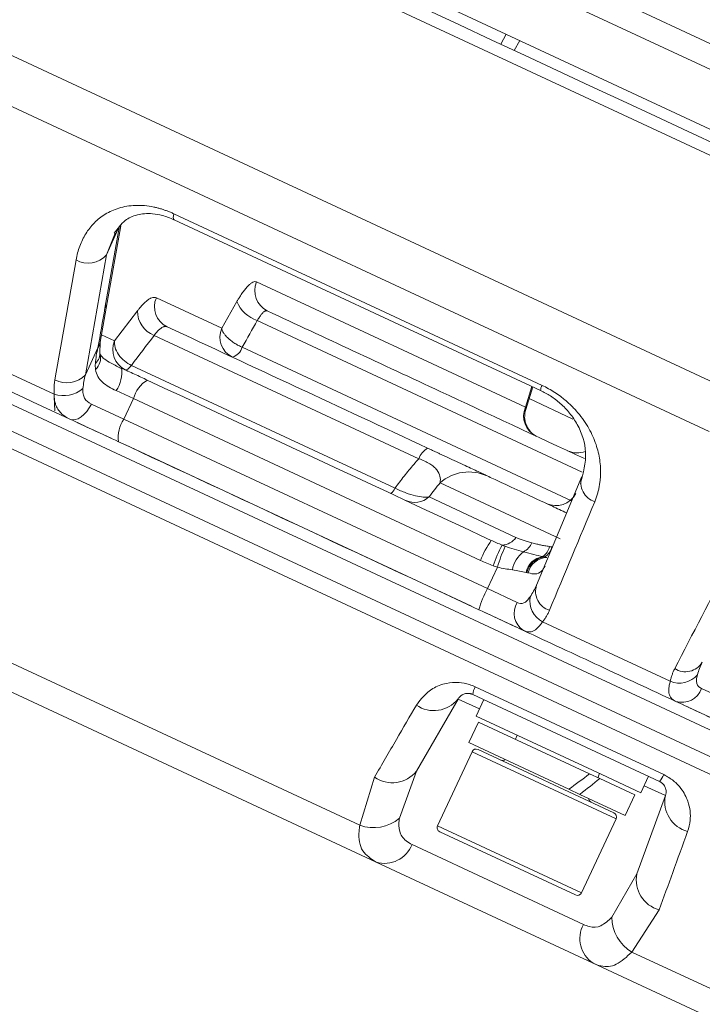
# Model space of a CAD drawing. Units: inches. Extents: x 10163 to 12303, y -12420 to -10906.
# Drawn here: x 11328 to 11358, y -11480 to -11436 of the extents above; entities that cross this region are included whole.
import ezdxf

# ---------------------------------------------------------------- set-up
doc = ezdxf.new("R2010")
doc.units = ezdxf.units.IN
doc.header["$MEASUREMENT"] = 0

msp = doc.modelspace()

# ---------------------------------------------------------------- linework, layer by layer
at = {"color": 8, "linetype": 'Continuous', "lineweight": 15}
for p, q in [((11480.37, -11499.236), (11244.816, -11389.396)), ((11358.785, -11452.482), (11241.722, -11397.895)), ((11357.924, -11454.328), (11241.822, -11400.189)), ((11250.827, -11418.704), (11454.054, -11513.47)), ((11453.43, -11513.967), (11250.848, -11419.502)), ((11350.333, -11433.671), (11363.412, -11439.77)), ((11362.933, -11440.688), (11350.064, -11434.687)), ((11348.742, -11437.257), (11348.988, -11436.82)), ((11349.588, -11437.1), (11349.341, -11437.537)), ((11331.375, -11446.551), (11331.751, -11445.585)), ((11338.02, -11449.445), (11352.333, -11456.119)), ((11331.16, -11450.071), (11331.733, -11450.338)), ((11337.356, -11450.62), (11351.867, -11457.387)), ((11349.833, -11453.262), (11350.117, -11452.349)), ((11349.992, -11452.88), (11351.923, -11453.781)), ((11349.833, -11453.262), (11349.829, -11453.359)), ((11347.805, -11466.564), (11346.863, -11466.124)), ((11353.823, -11471.404), (11347.479, -11468.446)), ((11355.998, -11470.384), (11355.056, -11469.944)), ((11345.958, -11471.708), (11352.302, -11474.667))]:
    msp.add_line(p, q, dxfattribs=at)
at = {"color": 7, "linetype": 'Continuous', "lineweight": 15}
for p, q in [((11454.555, -11512.528), (11251.227, -11417.714)), ((11361.832, -11442.81), (11341.934, -11433.531)), ((11334.336, -11444.732), (11350.563, -11452.299)), ((11331.946, -11445.263), (11331.306, -11448.896)), ((11331.946, -11445.263), (11331.375, -11446.551)), ((11331.408, -11448.652), (11332.006, -11445.261)), ((11334.354, -11444.999), (11350.499, -11452.527)), ((11287.806, -11446.17), (11342.535, -11471.69)), ((11330.445, -11451.834), (11331.375, -11446.551)), ((11343.254, -11473.316), (11288.466, -11447.769)), ((11337.988, -11447.738), (11349.833, -11453.262)), ((11331.102, -11450.401), (11331.409, -11448.65)), ((11333.572, -11448.437), (11336.456, -11449.782)), ((11336.456, -11449.782), (11337.12, -11448.607)), ((11331.733, -11450.338), (11332.736, -11449.017)), ((11329.07, -11452.687), (11323.636, -11450.153)), ((11331.085, -11450.873), (11331.102, -11450.401)), ((11345.134, -11455.53), (11333.478, -11450.095)), ((11330.999, -11450.644), (11330.445, -11451.834)), ((11331.093, -11450.919), (11331.085, -11450.873)), ((11332.475, -11451.416), (11344.085, -11456.83)), ((11331.802, -11452.529), (11332.564, -11452.884)), ((11349.842, -11453.363), (11350.151, -11452.365)), ((11329.067, -11452.798), (11329.106, -11453.424)), ((11332.141, -11453.791), (11330.709, -11453.123)), ((11332.564, -11452.884), (11332.141, -11453.791)), ((11347.851, -11460.013), (11332.564, -11452.884)), ((11330.074, -11453.93), (11331.575, -11454.63)), ((11348.158, -11461.259), (11332.141, -11453.791)), ((11332.206, -11454.924), (11347.456, -11462.035)), ((11351.367, -11459.065), (11346.072, -11456.595)), ((11352.316, -11456.316), (11350.321, -11461.102)), ((11345.583, -11457.215), (11349.413, -11459.001)), ((11348.158, -11461.259), (11348.6, -11460.312)), ((11349.465, -11461.869), (11348.158, -11461.259)), ((11348.091, -11462.332), (11349.419, -11462.951)), ((11356.212, -11465.344), (11350.586, -11462.72)), ((11347.619, -11465.586), (11355.924, -11469.459)), ((11358.892, -11466.265), (11357.585, -11465.655)), ((11346.863, -11466.124), (11345.027, -11469.303)), ((11355.739, -11469.76), (11347.507, -11465.921)), ((11347.998, -11466.15), (11347.66, -11466.875)), ((11356.786, -11466.386), (11358.112, -11467.005)), ((11353.198, -11469.457), (11347.66, -11466.875)), ((11347.757, -11467.141), (11347.334, -11468.047)), ((11352.653, -11469.424), (11347.757, -11467.141)), ((11349.472, -11467.72), (11349.388, -11467.901)), ((11351.739, -11470.101), (11347.334, -11468.047)), ((11347.479, -11468.446), (11345.958, -11471.708)), ((11347.745, -11468.349), (11353.726, -11471.138)), ((11342.535, -11471.69), (11343.184, -11469.567)), ((11345.027, -11469.303), (11344.28, -11471.381)), ((11353.103, -11469.634), (11352.653, -11469.424)), ((11353.013, -11469.592), (11353.098, -11469.411)), ((11354.91, -11470.256), (11353.198, -11469.457)), ((11354.91, -11470.256), (11355.248, -11469.531)), ((11354.645, -11470.353), (11353.103, -11469.634)), ((11352.222, -11470.327), (11351.739, -11470.101)), ((11352.237, -11470.316), (11352.222, -11470.327)), ((11354.222, -11471.259), (11352.222, -11470.327)), ((11354.222, -11471.259), (11354.645, -11470.353)), ((11354.743, -11473.833), (11355.998, -11470.384)), ((11352.302, -11474.667), (11353.823, -11471.404)), ((11352.036, -11474.763), (11346.054, -11471.974)), ((11344.835, -11472.543), (11352.384, -11476.063)), ((11352.808, -11477.772), (11343.254, -11473.316)), ((11353.631, -11475.741), (11354.743, -11473.833)), ((11355.724, -11475.415), (11354.516, -11477.277)), ((11354.516, -11477.277), (11409.244, -11502.798)), ((11407.595, -11503.319), (11352.808, -11477.772))]:
    msp.add_line(p, q, dxfattribs=at)
at = {"color": 8, "linetype": 'Continuous', "lineweight": 15, "flags": 128}
for points in [[(11334.336, -11444.732), (11334.317, -11444.893), (11334.337, -11444.984), (11334.354, -11444.999)], [(11331.408, -11448.652), (11331.377, -11448.765), (11331.306, -11448.896)], [(11330.999, -11450.644), (11331.068, -11450.519), (11331.102, -11450.401)]]:
    msp.add_lwpolyline(points, dxfattribs=at)
at = {"color": 7, "linetype": 'Continuous', "lineweight": 15, "flags": 128}
for points in [[(11332.203, -11451.613), (11332.226, -11451.618), (11332.252, -11451.614), (11332.282, -11451.602), (11332.315, -11451.581), (11332.352, -11451.552), (11332.39, -11451.514), (11332.432, -11451.469), (11332.475, -11451.416)], [(11329.758, -11453.783), (11329.869, -11453.813), (11329.992, -11453.808), (11330.123, -11453.767), (11330.255, -11453.691), (11330.385, -11453.585), (11330.507, -11453.451), (11330.616, -11453.295), (11330.709, -11453.123)]]:
    msp.add_lwpolyline(points, dxfattribs=at)
at = {"color": 7, "linetype": 'Continuous', "lineweight": 15}
for centre, radius, start, end in [((11330.563, -11445.794), 1.111, 241.5296, 317.0166), ((11338.888, -11448.13), 0.982, 156.4672, 244.0471), ((11334.472, -11448.829), 0.982, 156.4674, 244.047), ((11338.477, -11448.051), 1.467, 202.271, 251.8335), ((11333.892, -11449.016), 1.155, 180.0417, 249.0159), ((11337.356, -11450.174), 0.982, 156.4674, 244.047), ((11332.633, -11450.73), 0.982, 156.4672, 244.0471), ((11336.695, -11450.399), 0.697, 289.4076, 341.5515), ((11330.692, -11451.748), 1.357, 324.8677, 9.1291), ((11329.632, -11451.076), 1.111, 241.5176, 317.0156), ((11333.896, -11453.241), 1.379, 121.5058, 164.9907), ((11329.484, -11451.451), 1.303, 251.4641, 311.0509), ((11350.733, -11453.654), 0.982, 156.4674, 244.0471), ((11333.271, -11454.581), 1.379, 145.0092, 188.4942), ((11346.026, -11455.872), 0.955, 122.1281, 159.0374), ((11352.11, -11454.275), 1, 245, 291.1238), ((11347.346, -11458.048), 1.933, 65.4538, 131.2696), ((11353.15, -11456.589), 0.878, 161.8522, 252.247), ((11343.645, -11456.662), 0.471, 301.5529, 339.052), ((11344.948, -11456.507), 0.95, 245.6919, 311.9002), ((11351.172, -11456.596), 1, 245, 332), ((11351.817, -11461.587), 4.267, 144.8643, 158.3471), ((11348.791, -11458.6), 0.739, 270.8122, 327.1678), ((11354.249, -11462.203), 6.154, 152.2659, 161.4758), ((11355.041, -11462.177), 6.706, 155.4627, 163.8579), ((11350.505, -11460.647), 1.268, 126.8026, 170.2961), ((11349.388, -11458.931), 0.786, 297.0294, 337.0159), ((11350.203, -11459.273), 0.696, 304.5319, 349.3316), ((11350.314, -11459.265), 0.699, 301.2651, 347.1884), ((11350.743, -11460.743), 0.908, 99.2555, 167.5569), ((11350.777, -11460.777), 0.919, 96.2523, 165.8431), ((11350.821, -11460.792), 0.906, 92.8724, 165.3974), ((11352.428, -11463.525), 4.834, 152.0434, 163.9342), ((11351.156, -11461.376), 0.878, 161.8548, 252.2603), ((11351.077, -11461.789), 1.053, 170.754, 242.2198), ((11350.241, -11462.341), 0.909, 148.6434, 236.7655), ((11356.876, -11464.043), 0.878, 237.7397, 328.1452), ((11356.61, -11464.369), 1.053, 247.7802, 319.246), ((11348.653, -11466.119), 1.163, 152.7553, 170.2167), ((11356.724, -11465.365), 0.909, 253.2345, 341.3566), ((11345.803, -11465.288), 1.349, 234.7761, 321.7363), ((11347.66, -11468.53), 0.2, 65, 155), ((11348.826, -11468.633), 0.2, 245, 305), ((11343.967, -11468.466), 1.351, 234.6136, 321.7144), ((11354.851, -11469.009), 1.163, 319.7833, 337.2447), ((11357.319, -11470.658), 1.349, 168.2637, 255.2239), ((11352.814, -11470.492), 0.2, 185, 245), ((11353.642, -11471.32), 0.2, 335, 65), ((11343.136, -11470.007), 1.787, 250.3283, 309.7909), ((11346.139, -11471.793), 0.2, 155, 245), ((11343.618, -11472.057), 1.311, 253.8701, 338.2433), ((11356.065, -11474.108), 1.351, 168.2856, 255.3864), ((11352.121, -11474.582), 0.2, 245, 335), ((11353.539, -11476.683), 1.311, 151.7567, 236.1299), ((11355.418, -11475.735), 1.787, 180.2091, 239.6717)]:
    msp.add_arc(centre, radius, start, end, dxfattribs=at)
at = {"color": 8, "linetype": 'Continuous', "lineweight": 15}
for centre, radius, start, end in [((11330.533, -11450.907), 0.551, 309.9299, 10.1319), ((11330.447, -11451.095), 0.67, 311.7853, 15.2626), ((11350.915, -11452.522), 0.416, 147.6468, 180.7152)]:
    msp.add_arc(centre, radius, start, end, dxfattribs=at)
at = {"color": 7, "linetype": 'Continuous', "lineweight": 15}
for centre, start_param, end_param in [((11351.201, -11468.747), 4.663261, 4.815786), ((11350.785, -11469.638), 4.815786, 4.965852)]:
    msp.add_ellipse(centre, major_axis=(6.023, 4.415), ratio=0.189083, start_param=start_param, end_param=end_param, dxfattribs=at)
for points, knots in [([(11245.497, -11389.113), (11245.497, -11389.113), (11257.859, -11394.878), (11301.863, -11415.397), (11331.707, -11429.314), (11362.823, -11443.823)], [0, 0, 0, 0, 0.5, 0.5, 1, 1, 1, 1]), ([(11334.336, -11444.732), (11334.288, -11444.71), (11334.192, -11444.667), (11334.047, -11444.609), (11333.902, -11444.557), (11333.756, -11444.511), (11333.61, -11444.471), (11333.371, -11444.415), (11333.042, -11444.366), (11332.644, -11444.357), (11332.267, -11444.396), (11331.805, -11444.504), (11331.305, -11444.733), (11330.818, -11445.122), (11330.509, -11445.521), (11330.312, -11445.878), (11330.192, -11446.159), (11330.096, -11446.456), (11330.054, -11446.665), (11330.033, -11446.771)], [0, 0, 0, 0, 0.0208824, 0.0417305, 0.0626055, 0.083568, 0.104678, 0.1259943, 0.1876768, 0.2513076, 0.3127484, 0.3764155, 0.5016551, 0.6239131, 0.7512967, 0.8130947, 0.8749811, 0.9372031, 1, 1, 1, 1]), ([(11331.717, -11445.596), (11331.866, -11445.389), (11332.131, -11445.019), (11332.662, -11444.77), (11333.269, -11444.7), (11333.847, -11444.794), (11334.179, -11444.927), (11334.349, -11444.996)], [0, 0, 0, 0, 0.3178296, 0.5652377, 0.7732, 0.8833256, 1, 1, 1, 1]), ([(11337.12, -11448.607), (11337.141, -11448.57), (11337.183, -11448.497), (11337.247, -11448.393), (11337.31, -11448.295), (11337.395, -11448.173), (11337.498, -11448.037), (11337.617, -11447.905), (11337.728, -11447.807), (11337.828, -11447.745), (11337.917, -11447.718), (11337.965, -11447.731), (11337.988, -11447.738)], [0, 0, 0, 0, 0.062616, 0.124884, 0.187119, 0.249633, 0.374401, 0.499405, 0.624242, 0.749333, 0.874471, 1, 1, 1, 1]), ([(11332.736, -11449.017), (11332.761, -11448.985), (11332.81, -11448.922), (11332.882, -11448.835), (11332.952, -11448.757), (11333.021, -11448.686), (11333.087, -11448.623), (11333.152, -11448.568), (11333.23, -11448.51), (11333.319, -11448.456), (11333.414, -11448.422), (11333.499, -11448.412), (11333.547, -11448.429), (11333.572, -11448.437)], [0, 0, 0, 0, 0.072001, 0.143426, 0.2145, 0.28545, 0.356505, 0.427894, 0.499839, 0.62534, 0.749717, 0.874196, 1, 1, 1, 1]), ([(11338.459, -11449.013), (11338.449, -11449.01), (11338.43, -11449.003), (11338.398, -11449.006), (11338.362, -11449.019), (11338.324, -11449.042), (11338.284, -11449.074), (11338.241, -11449.116), (11338.198, -11449.166), (11338.153, -11449.225), (11338.109, -11449.292), (11338.064, -11449.365), (11338.034, -11449.418), (11338.02, -11449.445)], [0, 0, 0, 0, 0.091558, 0.182955, 0.274202, 0.365309, 0.456286, 0.547143, 0.637891, 0.72854, 0.819101, 0.909584, 1, 1, 1, 1]), ([(11352.431, -11455.528), (11350.308, -11454.538), (11345.604, -11452.345), (11340.99, -11450.193), (11338.459, -11449.013)], [0, 0, 0, 0, 0.451389, 1, 1, 1, 1]), ([(11334.042, -11449.712), (11334.03, -11449.707), (11334.005, -11449.698), (11333.964, -11449.696), (11333.919, -11449.704), (11333.871, -11449.722), (11333.821, -11449.749), (11333.768, -11449.785), (11333.713, -11449.83), (11333.657, -11449.884), (11333.598, -11449.946), (11333.539, -11450.016), (11333.498, -11450.069), (11333.478, -11450.095)], [0, 0, 0, 0, 0.0923089, 0.1843301, 0.2760662, 0.3675197, 0.458693, 0.5495889, 0.6402099, 0.7305587, 0.8206382, 0.910451, 1, 1, 1, 1]), ([(11336.456, -11449.782), (11336.458, -11449.797), (11336.463, -11449.831), (11336.487, -11449.898), (11336.532, -11449.984), (11336.612, -11450.094), (11336.722, -11450.211), (11336.867, -11450.334), (11337.022, -11450.443), (11337.192, -11450.544), (11337.301, -11450.594), (11337.356, -11450.62)], [0, 0, 0, 0, 0.0588001, 0.1390743, 0.2407845, 0.3542034, 0.5000829, 0.6138326, 0.7593821, 0.8796923, 1, 1, 1, 1]), ([(11332.475, -11451.416), (11332.373, -11451.37), (11332.267, -11451.305), (11332.069, -11451.143), (11331.978, -11451.046), (11331.834, -11450.838), (11331.783, -11450.727), (11331.726, -11450.519), (11331.721, -11450.422), (11331.733, -11450.338)], [0, 0, 0, 0, 0.25, 0.25, 0.5, 0.5, 0.75, 0.75, 1, 1, 1, 1]), ([(11332.06, -11451.564), (11331.894, -11451.485), (11331.598, -11451.344), (11331.28, -11451.143), (11331.124, -11450.99), (11331.103, -11450.941), (11331.093, -11450.919)], [0, 0, 0, 0, 0.341776, 0.607847, 0.817564, 1, 1, 1, 1]), ([(11331.802, -11452.529), (11331.687, -11452.476), (11331.578, -11452.421), (11331.372, -11452.3), (11331.277, -11452.234), (11331.115, -11452.087), (11331.047, -11452.005), (11330.943, -11451.815), (11330.91, -11451.711), (11330.894, -11451.595)], [0, 0, 0, 0, 0.25, 0.25, 0.5, 0.5, 0.75, 0.75, 1, 1, 1, 1]), ([(11329.102, -11452.053), (11329.094, -11452.104), (11329.078, -11452.207), (11329.066, -11452.365), (11329.062, -11452.524), (11329.067, -11452.633), (11329.07, -11452.687)], [0, 0, 0, 0, 0.253669, 0.504554, 0.753158, 1, 1, 1, 1]), ([(11329.758, -11453.783), (11329.721, -11453.765), (11329.648, -11453.729), (11329.548, -11453.667), (11329.456, -11453.6), (11329.372, -11453.525), (11329.298, -11453.443), (11329.225, -11453.342), (11329.16, -11453.216), (11329.108, -11453.06), (11329.075, -11452.885), (11329.071, -11452.754), (11329.07, -11452.687)], [0, 0, 0, 0, 0.081549, 0.163677, 0.246514, 0.330184, 0.414808, 0.500506, 0.61887, 0.741409, 0.868376, 1, 1, 1, 1]), ([(11330.34, -11452.434), (11330.332, -11452.523), (11330.334, -11452.602), (11330.358, -11452.747), (11330.381, -11452.812), (11330.477, -11452.982), (11330.581, -11453.063), (11330.709, -11453.123)], [0, 0, 0, 0, 0.25, 0.25, 0.5, 0.5, 1, 1, 1, 1]), ([(11350.498, -11452.526), (11350.645, -11452.603), (11350.963, -11452.768), (11351.402, -11453.108), (11351.809, -11453.534), (11352.284, -11454.258), (11352.606, -11455.35), (11352.378, -11456.169), (11352.253, -11456.618)], [0, 0, 0, 0, 0.076522, 0.165036, 0.266901, 0.3834, 0.661752, 1, 1, 1, 1]), ([(11352.882, -11457.425), (11352.904, -11457.369), (11352.949, -11457.258), (11353.004, -11457.087), (11353.05, -11456.912), (11353.087, -11456.735), (11353.115, -11456.556), (11353.133, -11456.373), (11353.149, -11456.027), (11353.114, -11455.514), (11352.932, -11454.815), (11352.657, -11454.225), (11352.351, -11453.759), (11352.075, -11453.416), (11351.758, -11453.092), (11351.434, -11452.822), (11351.129, -11452.609), (11350.852, -11452.441), (11350.66, -11452.346), (11350.563, -11452.299)], [0, 0, 0, 0, 0.036135, 0.072048, 0.107781, 0.14338, 0.178891, 0.214361, 0.249838, 0.377021, 0.49908, 0.62414, 0.687887, 0.749402, 0.813092, 0.874835, 0.916977, 0.958541, 1, 1, 1, 1]), ([(11350.164, -11454.46), (11350.166, -11454.46), (11350.173, -11454.459), (11350.139, -11454.425), (11350.068, -11454.353), (11349.973, -11454.238), (11349.883, -11454.086), (11349.82, -11453.912), (11349.779, -11453.667), (11349.816, -11453.486), (11349.841, -11453.366)], [0, 0, 0, 0, 0.0664322, 0.2050305, 0.3279688, 0.4390774, 0.5472221, 0.6595309, 0.7754196, 1, 1, 1, 1]), ([(11345.518, -11455.063), (11345.566, -11455.086), (11345.662, -11455.13), (11345.804, -11455.197), (11345.944, -11455.262), (11346.081, -11455.326), (11346.216, -11455.388), (11346.348, -11455.45), (11346.581, -11455.559), (11346.901, -11455.708), (11347.26, -11455.875), (11347.565, -11456.018), (11347.782, -11456.119), (11347.94, -11456.193), (11348.056, -11456.247), (11348.118, -11456.275), (11348.149, -11456.29)], [0, 0, 0, 0, 0.03606, 0.071826, 0.107411, 0.142931, 0.1785, 0.214233, 0.250243, 0.372836, 0.500228, 0.621522, 0.749531, 0.830269, 0.91364, 1, 1, 1, 1]), ([(11345.134, -11455.53), (11345.06, -11455.613), (11344.912, -11455.78), (11344.697, -11456.035), (11344.487, -11456.295), (11344.283, -11456.56), (11344.151, -11456.74), (11344.085, -11456.83)], [0, 0, 0, 0, 0.19786, 0.396737, 0.596685, 0.797755, 1, 1, 1, 1]), ([(11346.072, -11456.595), (11346.088, -11456.5), (11346.088, -11456.405), (11346.045, -11456.211), (11346.001, -11456.115), (11345.891, -11455.975), (11345.846, -11455.928), (11345.742, -11455.839), (11345.682, -11455.795), (11345.479, -11455.67), (11345.317, -11455.595), (11345.134, -11455.53)], [0, 0, 0, 0, 0.25, 0.25, 0.5, 0.5, 0.625, 0.625, 0.75, 0.75, 1, 1, 1, 1]), ([(11345.583, -11457.215), (11345.663, -11457.109), (11345.822, -11456.901), (11345.989, -11456.696), (11346.072, -11456.595)], [0, 0, 0, 0, 0.507227, 1, 1, 1, 1]), ([(11351.647, -11457.921), (11351.434, -11457.822), (11350.706, -11457.482), (11349.698, -11457.012), (11348.689, -11456.542), (11348.327, -11456.373), (11348.149, -11456.29)], [0, 0, 0, 0, 0.1222111, 0.4173706, 0.7125315, 1, 1, 1, 1]), ([(11344.085, -11456.83), (11344.246, -11456.909), (11344.405, -11456.978), (11344.711, -11457.092), (11344.852, -11457.134), (11345.238, -11457.226), (11345.435, -11457.237), (11345.583, -11457.215)], [0, 0, 0, 0, 0.25, 0.25, 0.5, 0.5, 1, 1, 1, 1]), ([(11350.111, -11459.238), (11350.044, -11459.22), (11349.913, -11459.185), (11349.729, -11459.127), (11349.563, -11459.067), (11349.462, -11459.022), (11349.413, -11459.001)], [0, 0, 0, 0, 0.274207, 0.53203, 0.773807, 1, 1, 1, 1]), ([(11349.745, -11459.631), (11349.911, -11459.675), (11350.056, -11459.716), (11350.333, -11459.788), (11350.463, -11459.819), (11350.597, -11459.846)], [0, 0, 0, 0, 0.5, 0.5, 1, 1, 1, 1]), ([(11350.887, -11459.402), (11350.817, -11459.391), (11350.684, -11459.37), (11350.5, -11459.334), (11350.311, -11459.289), (11350.186, -11459.257), (11350.111, -11459.238)], [0, 0, 0, 0, 0.26122, 0.499812, 0.70433, 1, 1, 1, 1]), ([(11349.857, -11460.547), (11349.766, -11460.534), (11349.671, -11460.516), (11349.472, -11460.475), (11349.367, -11460.452), (11349.255, -11460.433)], [0, 0, 0, 0, 0.5, 0.5, 1, 1, 1, 1]), ([(11350.54, -11460.482), (11350.453, -11460.572), (11350.365, -11460.608), (11350.173, -11460.616), (11350.069, -11460.59), (11349.944, -11460.564)], [0, 0, 0, 0, 0.5, 0.5, 1, 1, 1, 1]), ([(11349.465, -11461.869), (11349.565, -11461.915), (11349.661, -11461.927), (11349.803, -11461.869), (11349.85, -11461.836), (11349.944, -11461.746), (11349.99, -11461.689), (11350.037, -11461.619)], [0, 0, 0, 0, 0.5, 0.5, 0.75, 0.75, 1, 1, 1, 1]), ([(11350.586, -11462.72), (11350.616, -11462.682), (11350.676, -11462.603), (11350.756, -11462.479), (11350.828, -11462.349), (11350.868, -11462.258), (11350.888, -11462.212)], [0, 0, 0, 0, 0.246842, 0.495446, 0.746331, 1, 1, 1, 1]), ([(11350.586, -11462.72), (11350.566, -11462.75), (11350.526, -11462.808), (11350.467, -11462.883), (11350.409, -11462.949), (11350.352, -11463.006), (11350.296, -11463.054), (11350.241, -11463.092), (11350.168, -11463.131), (11350.078, -11463.161), (11349.969, -11463.168), (11349.858, -11463.15), (11349.781, -11463.118), (11349.743, -11463.102)], [0, 0, 0, 0, 0.075811, 0.150072, 0.222823, 0.294107, 0.363968, 0.432455, 0.499616, 0.627711, 0.753532, 0.877487, 1, 1, 1, 1]), ([(11356.407, -11464.786), (11356.385, -11464.83), (11356.341, -11464.92), (11356.288, -11465.059), (11356.244, -11465.199), (11356.222, -11465.296), (11356.212, -11465.344)], [0, 0, 0, 0, 0.253669, 0.504554, 0.753158, 1, 1, 1, 1]), ([(11357.408, -11465.056), (11357.385, -11465.138), (11357.371, -11465.21), (11357.362, -11465.339), (11357.368, -11465.396), (11357.414, -11465.543), (11357.485, -11465.609), (11357.585, -11465.655)], [0, 0, 0, 0, 0.25, 0.25, 0.5, 0.5, 1, 1, 1, 1]), ([(11345.025, -11466.391), (11345.234, -11466.121), (11345.558, -11465.704), (11346.281, -11465.422), (11346.85, -11465.376), (11347.3, -11465.453), (11347.535, -11465.551), (11347.619, -11465.586)], [0, 0, 0, 0, 0.406952, 0.630359, 0.800947, 0.928971, 1, 1, 1, 1]), ([(11356.462, -11466.235), (11356.437, -11466.222), (11356.387, -11466.197), (11356.323, -11466.153), (11356.268, -11466.103), (11356.222, -11466.046), (11356.187, -11465.982), (11356.158, -11465.901), (11356.142, -11465.798), (11356.144, -11465.668), (11356.165, -11465.518), (11356.196, -11465.403), (11356.212, -11465.344)], [0, 0, 0, 0, 0.081549, 0.163677, 0.246514, 0.330184, 0.414808, 0.500506, 0.61887, 0.741409, 0.868376, 1, 1, 1, 1]), ([(11347.507, -11465.921), (11347.494, -11465.915), (11347.472, -11465.906), (11347.431, -11465.892), (11347.382, -11465.88), (11347.286, -11465.869), (11347.162, -11465.885), (11346.987, -11465.958), (11346.912, -11466.058), (11346.863, -11466.124)], [0, 0, 0, 0, 0.0177805, 0.0309102, 0.0639486, 0.1112565, 0.2632719, 0.5065535, 1, 1, 1, 1]), ([(11343.184, -11469.567), (11343.506, -11469.012), (11344.12, -11467.954), (11344.733, -11466.894), (11345.025, -11466.391)], [0, 0, 0, 0, 0.524391, 1, 1, 1, 1]), ([(11355.924, -11469.459), (11356.076, -11469.544), (11356.377, -11469.714), (11356.757, -11470.129), (11357.065, -11470.731), (11357.136, -11471.387), (11357.02, -11471.802), (11356.975, -11471.963)], [0, 0, 0, 0, 0.135518, 0.269799, 0.478858, 0.796779, 1, 1, 1, 1]), ([(11355.998, -11470.384), (11356.009, -11470.344), (11356.038, -11470.244), (11356.024, -11470.089), (11355.955, -11469.941), (11355.878, -11469.851), (11355.814, -11469.802), (11355.777, -11469.778), (11355.75, -11469.765), (11355.739, -11469.76)], [0, 0, 0, 0, 0.2496309, 0.6214375, 0.8305125, 0.9326151, 0.9616604, 0.9855691, 1, 1, 1, 1]), ([(11343.254, -11473.316), (11343.028, -11473.169), (11342.565, -11472.867), (11342.464, -11472.222), (11342.523, -11471.776), (11342.535, -11471.69)], [0, 0, 0, 0, 0.432681, 0.891168, 1, 1, 1, 1]), ([(11344.28, -11471.381), (11344.272, -11471.44), (11344.235, -11471.699), (11344.274, -11471.965), (11344.45, -11472.306), (11344.66, -11472.435), (11344.835, -11472.543)], [0, 0, 0, 0, 0.111137, 0.482948, 0.567438, 1, 1, 1, 1]), ([(11356.975, -11471.963), (11356.756, -11472.567), (11356.339, -11473.717), (11355.923, -11474.868), (11355.724, -11475.415)], [0, 0, 0, 0, 0.524392, 1, 1, 1, 1]), ([(11352.384, -11476.063), (11352.471, -11476.098), (11352.733, -11476.203), (11353.172, -11476.181), (11353.475, -11475.891), (11353.631, -11475.741)], [0, 0, 0, 0, 0.193329, 0.585219, 1, 1, 1, 1]), ([(11354.516, -11477.277), (11354.291, -11477.49), (11353.851, -11477.908), (11353.273, -11477.953), (11352.922, -11477.816), (11352.808, -11477.772)], [0, 0, 0, 0, 0.413192, 0.809428, 1, 1, 1, 1])]:
    msp.add_open_spline(points, degree=3, knots=knots, dxfattribs=at)
for points in [[(11330.033, -11446.771), (11329.722, -11448.531), (11329.411, -11450.292), (11329.102, -11452.053)], [(11330.999, -11450.644), (11331.101, -11450.063), (11331.203, -11449.48), (11331.306, -11448.896)], [(11337.356, -11450.62), (11337.577, -11450.228), (11337.798, -11449.837), (11338.02, -11449.445)], [(11334.042, -11449.712), (11337.824, -11451.475), (11341.654, -11453.261), (11345.518, -11455.063)], [(11332.475, -11451.416), (11332.809, -11450.976), (11333.143, -11450.535), (11333.478, -11450.095)], [(11329.758, -11453.783), (11327.571, -11452.763), (11325.417, -11451.758), (11323.267, -11450.756)], [(11330.887, -11451.329), (11330.904, -11451.092), (11330.942, -11450.863), (11330.999, -11450.644)], [(11330.894, -11451.595), (11330.882, -11451.512), (11330.88, -11451.423), (11330.887, -11451.329)], [(11332.032, -11451.533), (11332.222, -11451.621), (11332.415, -11451.712), (11332.61, -11451.802)], [(11332.61, -11451.802), (11332.8, -11451.891), (11332.989, -11451.979), (11333.175, -11452.066)], [(11330.445, -11451.834), (11330.393, -11452.028), (11330.358, -11452.228), (11330.34, -11452.434)], [(11333.175, -11452.066), (11338.168, -11454.394), (11343.232, -11456.755), (11348.327, -11459.132)], [(11331.907, -11454.785), (11331.16, -11454.436), (11330.379, -11454.072), (11329.758, -11453.783)], [(11347.783, -11462.188), (11342.444, -11459.698), (11337.137, -11457.223), (11331.907, -11454.785)], [(11350.888, -11462.212), (11351.554, -11460.617), (11352.218, -11459.021), (11352.882, -11457.425)], [(11348.327, -11459.132), (11348.481, -11459.203), (11348.64, -11459.272), (11348.802, -11459.339)], [(11348.802, -11459.339), (11348.847, -11459.357), (11348.893, -11459.375), (11348.941, -11459.392)], [(11348.941, -11459.392), (11349.187, -11459.48), (11349.46, -11459.556), (11349.745, -11459.631)], [(11350.996, -11459.42), (11350.96, -11459.414), (11350.923, -11459.408), (11350.887, -11459.402)], [(11348.414, -11460.248), (11348.223, -11460.177), (11348.035, -11460.099), (11347.851, -11460.013)], [(11350.597, -11459.846), (11350.621, -11459.851), (11350.647, -11459.856), (11350.677, -11459.863)], [(11350.677, -11459.863), (11350.71, -11459.871), (11350.743, -11459.879), (11350.775, -11459.887)], [(11348.6, -11460.312), (11348.537, -11460.292), (11348.475, -11460.271), (11348.414, -11460.248)], [(11349.255, -11460.433), (11349.044, -11460.398), (11348.821, -11460.368), (11348.6, -11460.312)], [(11350.693, -11460.271), (11350.641, -11460.359), (11350.591, -11460.429), (11350.54, -11460.482)], [(11358.792, -11460.181), (11357.996, -11461.716), (11357.201, -11463.25), (11356.407, -11464.786)], [(11349.886, -11460.552), (11349.876, -11460.55), (11349.867, -11460.548), (11349.857, -11460.547)], [(11349.944, -11460.564), (11349.925, -11460.56), (11349.906, -11460.556), (11349.886, -11460.552)], [(11350.037, -11461.619), (11350.148, -11461.456), (11350.243, -11461.284), (11350.321, -11461.102)], [(11349.743, -11463.102), (11349.258, -11462.875), (11348.546, -11462.544), (11347.783, -11462.188)], [(11353.102, -11464.668), (11351.973, -11464.142), (11350.871, -11463.628), (11349.743, -11463.102)], [(11356.462, -11466.235), (11355.334, -11465.709), (11354.231, -11465.195), (11353.102, -11464.668)], [(11357.621, -11464.507), (11357.533, -11464.683), (11357.462, -11464.867), (11357.408, -11465.056)], [(11358.422, -11467.149), (11357.658, -11466.793), (11356.947, -11466.461), (11356.462, -11466.235)]]:
    msp.add_open_spline(points, degree=3, dxfattribs=at)

doc.saveas('drawing.dxf')
